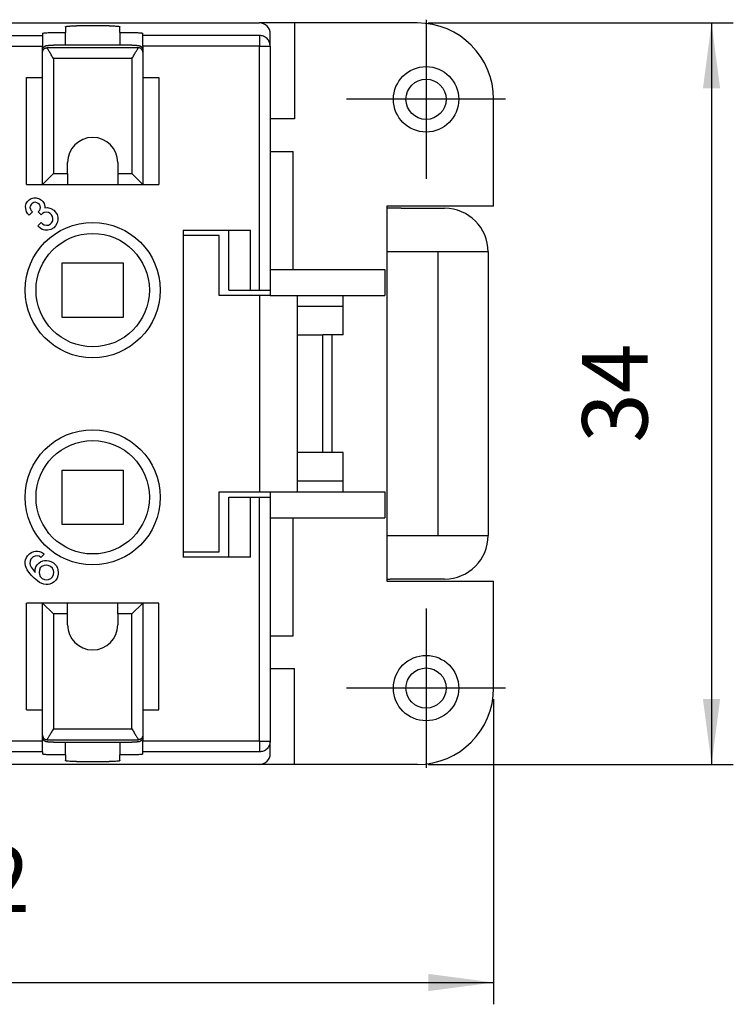
# Model space of a CAD drawing. Units: millimetres. Extents: x -210 to 0, y 0 to 297.
# Drawn here: x -132 to -100, y 63 to 108 of the extents above; entities that cross this region are included whole.
import ezdxf

# ---------------------------------------------------------------- set-up
doc = ezdxf.new("R2010")
doc.units = ezdxf.units.MM
doc.linetypes.add('DOT_CENTER', pattern=[14, 12, -1, 0, -1])
doc.layers.add('1', color=7, linetype='Continuous')
doc.styles.add('CONVERTER_14', font='simplex.shx', dxfattribs={"width": 0.95})
doc.dimstyles.new('ME10_DIM_11', dxfattribs={"dimtxt": 3, "dimasz": 3, "dimexe": 1, "dimexo": 0.5, "dimgap": 2, "dimtad": 1, "dimdsep": 46, "dimtxsty": 'CONVERTER_14', "dimsah": 1, "dimcen": 0.09, "dimclrd": 2, "dimclre": 2, "dimclrt": 4, "dimadec": 0, "dimazin": 0, "dimtfac": 1, "dimtdec": 4, "dimtix": 1, "dimtmove": 0, "dimatfit": 3, "dimfxl": 1, "dimtolj": 1, "dimtzin": 0, "dimarcsym": 0})
doc.dimstyles.new('ME10_DIM_12', dxfattribs={"dimtxt": 3, "dimasz": 3, "dimexe": 1, "dimexo": 0.5, "dimgap": 2, "dimtad": 1, "dimdsep": 46, "dimtxsty": 'CONVERTER_14', "dimsah": 1, "dimcen": 0.09, "dimclrd": 2, "dimclre": 2, "dimclrt": 4, "dimadec": 0, "dimazin": 0, "dimtfac": 1, "dimtdec": 4, "dimtix": 1, "dimtmove": 0, "dimatfit": 3, "dimfxl": 1, "dimtolj": 1, "dimtzin": 0, "dimarcsym": 0})

# ---------------------------------------------------------------- blocks, each defined once
blk = doc.blocks.new('*D4')
at = {"layer": '1', "color": 2, "linetype": 'Continuous'}
for p, q in [((-160.833, 77), (-160.833, 63)), ((-110.633, 77), (-110.633, 63)), ((-160.833, 64), (-110.633, 64))]:
    blk.add_line(p, q, dxfattribs=at)
at = {"layer": '1', "color": 2}
for points in [[(-157.833, 64.395), (-157.833, 63.605), (-160.833, 64)], [(-113.633, 63.605), (-113.633, 64.395), (-110.633, 64)]]:
    blk.add_solid(points, dxfattribs=at)
at = {"layer": '1', "color": 4, "insert": (-139.858, 66.3), "char_height": 3, "attachment_point": 7, "rotation": 0.0001, "line_spacing_factor": 0.60024, "style": 'CONVERTER_14'}
blk.add_mtext('50,2', dxfattribs=at)
blk = doc.blocks.new('*D5')
at = {"layer": '1', "color": 2, "linetype": 'Continuous'}
for p, q in [((-113.633, 108), (-99.633, 108)), ((-100.633, 108), (-100.633, 74)), ((-113.633, 74), (-99.633, 74))]:
    blk.add_line(p, q, dxfattribs=at)
at = {"layer": '1', "color": 2}
for points in [[(-100.238, 105), (-101.028, 105), (-100.633, 108)], [(-101.028, 77), (-100.238, 77), (-100.633, 74)]]:
    blk.add_solid(points, dxfattribs=at)
at = {"layer": '1', "color": 4, "insert": (-102.633, 88.75), "char_height": 3, "attachment_point": 7, "rotation": 90, "line_spacing_factor": 0.60024, "style": 'CONVERTER_14'}
blk.add_mtext('34', dxfattribs=at)

msp = doc.modelspace()

# ---------------------------------------------------------------- linework, layer by layer
at = {"color": 7, "linetype": 'Continuous'}
for p, q in [((-150.083, 108), (-121.383, 108)), ((-120.946, 108), (-121.383, 108)), ((-119.567, 108), (-120.946, 108)), ((-119.767, 108), (-119.767, 103.6)), ((-114.133, 108), (-119.567, 108)), ((-131.333, 107.519), (-131.333, 107.428)), ((-130.833, 107.563), (-130.283, 107.563)), ((-130.283, 107.825), (-130.283, 107.563)), ((-130.283, 106.982), (-130.283, 107.563)), ((-128.283, 107.869), (-129.783, 107.869)), ((-127.783, 107.563), (-127.783, 107.825)), ((-127.783, 107.563), (-127.783, 106.982)), ((-127.783, 107.563), (-127.233, 107.563)), ((-126.733, 107.428), (-126.733, 107.519)), ((-120.883, 107.5), (-120.883, 107.498)), ((-120.883, 106.929), (-120.883, 107.498)), ((-131.333, 107.428), (-131.333, 106.929)), ((-126.733, 106.929), (-126.733, 107.428)), ((-131.333, 106.755), (-131.333, 106.929)), ((-131.333, 106.668), (-131.333, 106.755)), ((-131.333, 105.5), (-131.333, 106.668)), ((-127.233, 106.982), (-130.833, 106.982)), ((-126.733, 106.929), (-126.733, 106.755)), ((-126.733, 106.755), (-126.733, 106.668)), ((-126.733, 106.668), (-126.733, 105.5)), ((-120.883, 106.929), (-120.883, 102.307)), ((-132.076, 105.5), (-131.333, 105.5)), ((-132.076, 100.6), (-132.076, 105.5)), ((-131.333, 100.6), (-131.333, 105.5)), ((-126.733, 105.5), (-125.991, 105.5)), ((-126.733, 105.5), (-126.733, 100.6)), ((-125.991, 105.5), (-125.991, 100.6)), ((-110.633, 99.6), (-110.633, 104.5)), ((-119.767, 103.6), (-120.883, 103.6)), ((-120.883, 102.307), (-120.883, 95.75)), ((-120.883, 102.1), (-119.833, 102.1)), ((-119.833, 96.7), (-119.833, 102.1)), ((-130.183, 101.1), (-130.183, 101.6)), ((-127.883, 101.6), (-127.883, 101.1)), ((-130.833, 101.1), (-131.333, 100.6)), ((-130.183, 101.1), (-130.183, 100.6)), ((-127.883, 101.1), (-127.883, 100.6)), ((-127.233, 101.1), (-126.733, 100.6)), ((-132.076, 100.6), (-131.333, 100.6)), ((-131.333, 100.6), (-130.183, 100.6)), ((-130.183, 100.6), (-127.883, 100.6)), ((-127.883, 100.6), (-126.733, 100.6)), ((-126.733, 100.6), (-125.991, 100.6)), ((-110.633, 99.6), (-115.533, 99.6)), ((-115.533, 99.6), (-115.533, 82.4)), ((-114.883, 99.5), (-115.533, 99.5)), ((-114.883, 99.5), (-112.883, 99.5)), ((-124.883, 98.5), (-122.783, 98.5)), ((-124.883, 98.5), (-124.883, 98.25)), ((-122.783, 95.75), (-122.783, 98.5)), ((-122.783, 98.5), (-121.783, 98.5)), ((-124.883, 98.25), (-124.883, 83.75)), ((-123.233, 98.25), (-124.883, 98.25)), ((-123.233, 95.5), (-123.233, 98.25)), ((-110.883, 97.5), (-115.533, 97.5)), ((-113.183, 84.5), (-113.183, 97.5)), ((-110.883, 97.5), (-110.883, 84.5)), ((-130.433, 97), (-127.633, 97)), ((-130.433, 94.5), (-130.433, 97)), ((-127.633, 97), (-127.633, 94.5)), ((-120.883, 96.7), (-115.633, 96.7)), ((-115.633, 96.7), (-115.633, 95.5)), ((-120.883, 95.75), (-120.883, 95.5)), ((-120.883, 95.5), (-123.233, 95.5)), ((-120.883, 95.5), (-119.633, 95.5)), ((-119.633, 86.5), (-119.633, 95.5)), ((-119.633, 95.5), (-115.633, 95.5)), ((-117.533, 95), (-117.533, 95.5)), ((-117.533, 95), (-119.633, 95)), ((-117.533, 93.7), (-117.533, 95)), ((-127.633, 94.5), (-130.433, 94.5)), ((-119.633, 93.7), (-118.466, 93.7)), ((-118.037, 93.7), (-118.466, 93.7)), ((-118.037, 88.3), (-118.037, 93.7)), ((-117.533, 93.7), (-118.037, 93.7)), ((-118.466, 88.3), (-119.633, 88.3)), ((-118.037, 88.3), (-118.466, 88.3)), ((-117.533, 88.3), (-118.037, 88.3)), ((-117.533, 87), (-117.533, 88.3)), ((-130.433, 85), (-130.433, 87.5)), ((-130.433, 87.5), (-127.633, 87.5)), ((-127.633, 87.5), (-127.633, 85)), ((-119.633, 87), (-117.533, 87)), ((-117.533, 86.5), (-117.533, 87)), ((-123.233, 83.75), (-123.233, 86.5)), ((-123.233, 86.5), (-120.883, 86.5)), ((-122.783, 83.5), (-122.783, 86.25)), ((-122.783, 86.25), (-120.883, 86.25)), ((-120.883, 86.5), (-119.633, 86.5)), ((-120.883, 86.5), (-120.883, 86.25)), ((-120.883, 86.25), (-120.883, 81.395)), ((-119.633, 86.5), (-115.633, 86.5)), ((-115.633, 86.5), (-115.633, 85.3)), ((-127.633, 85), (-130.433, 85)), ((-120.883, 85.3), (-115.633, 85.3)), ((-119.833, 79.9), (-119.833, 85.3)), ((-115.533, 84.5), (-110.883, 84.5)), ((-124.883, 83.75), (-123.233, 83.75)), ((-124.883, 83.75), (-124.883, 83.5)), ((-122.783, 83.5), (-124.883, 83.5)), ((-121.783, 83.5), (-122.783, 83.5)), ((-115.533, 82.5), (-115.383, 82.5)), ((-115.533, 82.4), (-110.633, 82.4)), ((-114.883, 82.5), (-115.383, 82.5)), ((-112.883, 82.5), (-114.883, 82.5)), ((-110.633, 77.5), (-110.633, 82.4)), ((-132.076, 76.5), (-132.076, 81.4)), ((-131.333, 81.4), (-132.076, 81.4)), ((-130.183, 81.4), (-131.333, 81.4)), ((-131.333, 76.5), (-131.333, 81.4)), ((-130.833, 80.9), (-131.333, 81.4)), ((-130.183, 80.9), (-130.183, 81.4)), ((-127.883, 81.4), (-130.183, 81.4)), ((-126.733, 81.4), (-127.883, 81.4)), ((-127.883, 80.9), (-127.883, 81.4)), ((-127.233, 80.9), (-126.733, 81.4)), ((-126.733, 81.4), (-126.733, 76.5)), ((-125.991, 81.4), (-126.733, 81.4)), ((-125.991, 76.5), (-125.991, 81.4)), ((-120.883, 81.395), (-120.883, 75.071)), ((-130.183, 80.4), (-130.183, 80.9)), ((-127.883, 80.9), (-127.883, 80.4)), ((-120.883, 79.9), (-119.833, 79.9)), ((-120.883, 78.4), (-119.767, 78.4)), ((-119.767, 74), (-119.767, 78.4)), ((-132.076, 76.5), (-131.333, 76.5)), ((-131.333, 75.332), (-131.333, 76.5)), ((-126.733, 76.5), (-126.733, 75.332)), ((-126.733, 76.5), (-125.991, 76.5)), ((-131.333, 75.245), (-131.333, 75.332)), ((-131.333, 75.071), (-131.333, 75.245)), ((-131.333, 74.572), (-131.333, 75.071)), ((-130.833, 75.018), (-127.233, 75.018)), ((-130.283, 74.437), (-130.283, 75.018)), ((-127.783, 75.018), (-127.783, 74.437)), ((-126.733, 75.332), (-126.733, 75.245)), ((-126.733, 75.245), (-126.733, 75.071)), ((-126.733, 74.572), (-126.733, 75.071)), ((-120.883, 74.502), (-120.883, 75.071)), ((-131.333, 74.572), (-131.333, 74.481)), ((-126.733, 74.481), (-126.733, 74.572)), ((-120.883, 74.502), (-120.883, 74.5)), ((-130.283, 74.437), (-130.833, 74.437)), ((-130.283, 74.437), (-130.283, 74.175)), ((-129.783, 74.131), (-128.283, 74.131)), ((-127.783, 74.175), (-127.783, 74.437)), ((-127.233, 74.437), (-127.783, 74.437)), ((-121.383, 74), (-150.083, 74)), ((-120.946, 74), (-121.383, 74)), ((-119.567, 74), (-120.946, 74)), ((-114.133, 74), (-119.567, 74))]:
    msp.add_line(p, q, dxfattribs=at)
at = {"color": 2, "linetype": 'Continuous'}
for p, q in [((-133.433, 107.428), (-131.333, 107.428)), ((-121.383, 107.428), (-126.733, 107.428)), ((-121.383, 107.428), (-121.383, 106.929)), ((-133.433, 106.929), (-131.333, 106.929)), ((-126.934, 106.865), (-131.132, 106.865)), ((-121.383, 106.929), (-126.733, 106.929)), ((-121.383, 106.929), (-120.883, 106.929)), ((-121.383, 95.75), (-121.383, 106.929)), ((-130.833, 106.367), (-130.833, 101.1)), ((-127.233, 106.367), (-130.833, 106.367)), ((-127.233, 106.367), (-127.233, 101.1)), ((-130.833, 101.1), (-130.183, 101.1)), ((-127.883, 101.1), (-127.233, 101.1)), ((-132.078, 99.728), (-132.025, 99.81)), ((-132.025, 99.81), (-131.944, 99.892)), ((-131.944, 99.892), (-131.861, 99.944)), ((-131.861, 99.944), (-131.735, 99.98)), ((-131.735, 99.98), (-131.621, 99.974)), ((-131.621, 99.974), (-131.477, 99.938)), ((-131.477, 99.938), (-131.388, 99.877)), ((-131.388, 99.877), (-131.328, 99.816)), ((-131.328, 99.816), (-131.266, 99.728)), ((-132.114, 99.602), (-132.078, 99.728)), ((-132.108, 99.487), (-132.114, 99.602)), ((-132.072, 99.343), (-132.108, 99.487)), ((-132.01, 99.255), (-132.072, 99.343)), ((-131.801, 99.343), (-131.95, 99.194)), ((-131.9, 99.605), (-131.911, 99.534)), ((-131.911, 99.534), (-131.893, 99.462)), ((-131.861, 99.674), (-131.9, 99.605)), ((-131.893, 99.462), (-131.861, 99.403)), ((-131.807, 99.728), (-131.861, 99.674)), ((-131.861, 99.403), (-131.801, 99.343)), ((-131.738, 99.767), (-131.807, 99.728)), ((-131.667, 99.777), (-131.738, 99.767)), ((-131.595, 99.759), (-131.667, 99.777)), ((-131.537, 99.728), (-131.595, 99.759)), ((-131.477, 99.668), (-131.537, 99.728)), ((-131.531, 99.343), (-131.477, 99.397)), ((-131.395, 99.208), (-131.531, 99.343)), ((-131.445, 99.609), (-131.477, 99.668)), ((-131.477, 99.397), (-131.437, 99.466)), ((-131.427, 99.537), (-131.445, 99.609)), ((-131.437, 99.466), (-131.427, 99.537)), ((-131.266, 99.728), (-131.23, 99.584)), ((-131.23, 99.584), (-131.227, 99.526)), ((-131.227, 99.526), (-131.099, 99.534)), ((-131.099, 99.534), (-130.955, 99.498)), ((-130.955, 99.498), (-130.823, 99.42)), ((-130.823, 99.42), (-130.748, 99.345)), ((-130.748, 99.345), (-130.67, 99.212)), ((-131.95, 99.194), (-132.01, 99.255)), ((-131.341, 99.262), (-131.395, 99.208)), ((-131.259, 99.315), (-131.341, 99.262)), ((-131.159, 99.324), (-131.259, 99.315)), ((-131.059, 99.304), (-131.159, 99.324)), ((-130.985, 99.258), (-131.059, 99.304)), ((-130.925, 99.197), (-130.985, 99.258)), ((-130.878, 99.124), (-130.925, 99.197)), ((-130.921, 98.841), (-130.868, 98.924)), ((-130.859, 99.023), (-130.878, 99.124)), ((-130.868, 98.924), (-130.859, 99.023)), ((-130.67, 99.212), (-130.635, 99.097)), ((-130.628, 98.954), (-130.664, 98.828)), ((-130.635, 99.097), (-130.628, 98.954)), ((-131.553, 98.69), (-131.391, 98.852)), ((-131.478, 98.614), (-131.553, 98.69)), ((-131.346, 98.536), (-131.478, 98.614)), ((-131.391, 98.852), (-131.331, 98.792)), ((-131.23, 98.502), (-131.346, 98.536)), ((-131.331, 98.792), (-131.257, 98.745)), ((-131.257, 98.745), (-131.156, 98.726)), ((-131.087, 98.494), (-131.23, 98.502)), ((-131.156, 98.726), (-131.057, 98.735)), ((-130.961, 98.53), (-131.087, 98.494)), ((-131.057, 98.735), (-130.975, 98.787)), ((-130.975, 98.787), (-130.921, 98.841)), ((-130.823, 98.608), (-130.961, 98.53)), ((-130.742, 98.69), (-130.823, 98.608)), ((-130.664, 98.828), (-130.742, 98.69)), ((-121.783, 95.75), (-121.783, 98.5)), ((-118.466, 88.3), (-118.466, 93.7)), ((-121.783, 83.5), (-121.783, 86.25)), ((-121.383, 75.071), (-121.383, 86.25)), ((-132.067, 83.488), (-132.022, 83.563)), ((-132.022, 83.563), (-131.917, 83.669)), ((-131.917, 83.669), (-131.842, 83.714)), ((-131.842, 83.714), (-131.736, 83.759)), ((-131.676, 83.548), (-131.767, 83.518)), ((-131.736, 83.759), (-131.661, 83.774)), ((-131.571, 83.563), (-131.676, 83.548)), ((-131.661, 83.774), (-131.571, 83.774)), ((-131.571, 83.774), (-131.466, 83.759)), ((-131.496, 83.548), (-131.571, 83.563)), ((-131.406, 83.488), (-131.496, 83.548)), ((-131.466, 83.759), (-131.376, 83.729)), ((-131.256, 83.639), (-131.406, 83.488)), ((-131.376, 83.729), (-131.286, 83.669)), ((-131.286, 83.669), (-131.256, 83.639)), ((-132.127, 83.308), (-132.112, 83.383)), ((-132.127, 83.218), (-132.127, 83.308)), ((-132.112, 83.113), (-132.127, 83.218)), ((-132.112, 83.383), (-132.067, 83.488)), ((-132.082, 83.023), (-132.112, 83.113)), ((-131.902, 83.323), (-131.917, 83.218)), ((-131.917, 83.218), (-131.902, 83.143)), ((-131.872, 83.413), (-131.902, 83.323)), ((-131.902, 83.143), (-131.857, 83.038)), ((-131.767, 83.518), (-131.872, 83.413)), ((-131.646, 83.068), (-131.586, 83.158)), ((-131.586, 83.158), (-131.511, 83.233)), ((-131.511, 83.233), (-131.421, 83.293)), ((-131.361, 83.083), (-131.436, 83.008)), ((-131.421, 83.293), (-131.316, 83.338)), ((-131.256, 83.128), (-131.361, 83.083)), ((-131.316, 83.338), (-131.241, 83.353)), ((-131.15, 83.143), (-131.256, 83.128)), ((-131.241, 83.353), (-131.15, 83.353)), ((-131.15, 83.353), (-131.045, 83.338)), ((-131.075, 83.128), (-131.15, 83.143)), ((-130.97, 83.083), (-131.075, 83.128)), ((-131.045, 83.338), (-130.955, 83.308)), ((-130.88, 82.992), (-130.97, 83.083)), ((-130.955, 83.308), (-130.835, 83.248)), ((-130.835, 83.248), (-130.715, 83.128)), ((-130.715, 83.128), (-130.655, 83.008)), ((-132.037, 82.917), (-132.082, 83.023)), ((-131.962, 82.812), (-132.037, 82.917)), ((-131.842, 82.662), (-131.962, 82.812)), ((-131.857, 83.038), (-131.676, 82.797)), ((-131.721, 82.542), (-131.842, 82.662)), ((-131.676, 82.947), (-131.646, 83.068)), ((-131.676, 82.797), (-131.676, 82.947)), ((-131.481, 82.902), (-131.496, 82.797)), ((-131.496, 82.797), (-131.481, 82.722)), ((-131.436, 83.008), (-131.481, 82.902)), ((-131.481, 82.722), (-131.436, 82.617)), ((-130.835, 82.887), (-130.88, 82.992)), ((-130.88, 82.602), (-130.835, 82.707)), ((-130.82, 82.812), (-130.835, 82.887)), ((-130.835, 82.707), (-130.82, 82.812)), ((-130.625, 82.647), (-130.67, 82.542)), ((-130.655, 83.008), (-130.625, 82.917)), ((-130.625, 82.917), (-130.61, 82.812)), ((-130.61, 82.722), (-130.625, 82.647)), ((-130.61, 82.812), (-130.61, 82.722)), ((-131.571, 82.421), (-131.721, 82.542)), ((-131.466, 82.346), (-131.571, 82.421)), ((-131.361, 82.301), (-131.466, 82.346)), ((-131.436, 82.617), (-131.346, 82.527)), ((-131.271, 82.271), (-131.361, 82.301)), ((-131.346, 82.527), (-131.241, 82.482)), ((-131.165, 82.256), (-131.271, 82.271)), ((-131.241, 82.482), (-131.165, 82.467)), ((-131.165, 82.467), (-131.06, 82.482)), ((-131.075, 82.256), (-131.165, 82.256)), ((-131, 82.271), (-131.075, 82.256)), ((-131.06, 82.482), (-130.955, 82.527)), ((-130.895, 82.316), (-131, 82.271)), ((-130.955, 82.527), (-130.88, 82.602)), ((-130.805, 82.376), (-130.895, 82.316)), ((-130.73, 82.452), (-130.805, 82.376)), ((-130.67, 82.542), (-130.73, 82.452)), ((-130.833, 80.9), (-130.833, 75.633)), ((-130.183, 80.9), (-130.833, 80.9)), ((-127.233, 80.9), (-127.883, 80.9)), ((-127.233, 75.633), (-127.233, 80.9)), ((-130.833, 75.633), (-127.233, 75.633)), ((-131.333, 75.071), (-133.433, 75.071)), ((-131.132, 75.135), (-126.934, 75.135)), ((-130.833, 75.018), (-130.833, 75.019)), ((-121.383, 75.071), (-126.733, 75.071)), ((-121.383, 75.071), (-120.883, 75.071)), ((-121.383, 75.071), (-121.383, 74.572)), ((-131.333, 74.572), (-133.433, 74.572)), ((-121.383, 74.572), (-126.733, 74.572))]:
    msp.add_line(p, q, dxfattribs=at)
at = {"color": 7, "linetype": 'Continuous'}
for centre, radius in [((-113.733, 104.5), 1.5), ((-113.733, 104.5), 0.923), ((-129.033, 95.75), 2.6), ((-129.033, 86.25), 2.6), ((-113.733, 77.5), 1.5), ((-113.733, 77.5), 0.923)]:
    msp.add_circle(centre, radius, dxfattribs=at)
at = {"color": 2, "linetype": 'Continuous'}
for centre in [(-129.033, 95.75), (-129.033, 86.25)]:
    msp.add_circle(centre, 3.1, dxfattribs=at)
at = {"color": 7, "linetype": 'Continuous'}
for centre, radius, start, end in [((-121.383, 107.5), 0.5, 89.9692, 90), ((-121.383, 107.5), 0.5, 0, 89.9692), ((-114.133, 104.5), 3.5, 0, 90), ((-129.033, 101.6), 1.15, 0, 180), ((-112.883, 97.5), 2, 360, 90), ((-112.883, 84.5), 2, 270, 360), ((-129.033, 80.4), 1.15, 180, 360), ((-114.133, 77.5), 3.5, 270, 0), ((-121.383, 74.5), 0.5, 270.0308, 0), ((-121.383, 74.5), 0.5, 270, 270.0308)]:
    msp.add_arc(centre, radius, start, end, dxfattribs=at)
for points, knots in [([(-131.333, 107.519), (-131.328, 107.523), (-131.308, 107.537), (-131.256, 107.541), (-131.179, 107.552), (-131.078, 107.557), (-130.96, 107.562), (-130.877, 107.562), (-130.833, 107.563)], [0, 0, 0, 0, 0.0205513, 0.071322, 0.1514795, 0.2555807, 0.375585, 0.5053537, 0.5053537, 0.5053537, 0.5053537]), ([(-130.283, 107.825), (-130.278, 107.829), (-130.258, 107.844), (-130.206, 107.847), (-130.129, 107.858), (-130.028, 107.863), (-129.91, 107.868), (-129.827, 107.869), (-129.783, 107.869)], [0, 0, 0, 0, 0.0205513, 0.071322, 0.1514795, 0.2555807, 0.375585, 0.5053537, 0.5053537, 0.5053537, 0.5053537]), ([(-128.283, 107.869), (-128.24, 107.869), (-128.157, 107.868), (-128.039, 107.863), (-127.937, 107.858), (-127.861, 107.847), (-127.808, 107.844), (-127.789, 107.829), (-127.783, 107.825)], [0, 0, 0, 0, 0.1297687, 0.249773, 0.3538742, 0.4340317, 0.4848025, 0.5053537, 0.5053537, 0.5053537, 0.5053537]), ([(-127.233, 107.563), (-127.19, 107.562), (-127.107, 107.562), (-126.989, 107.557), (-126.887, 107.552), (-126.811, 107.541), (-126.758, 107.537), (-126.739, 107.523), (-126.733, 107.519)], [0, 0, 0, 0, 0.1297687, 0.249773, 0.3538742, 0.4340317, 0.4848025, 0.5053537, 0.5053537, 0.5053537, 0.5053537]), ([(-131.333, 106.755), (-131.333, 106.763), (-131.333, 106.781), (-131.327, 106.806), (-131.319, 106.83), (-131.312, 106.847), (-131.304, 106.861), (-131.295, 106.875), (-131.28, 106.893), (-131.263, 106.91), (-131.245, 106.924), (-131.231, 106.932), (-131.21, 106.944), (-131.181, 106.955), (-131.15, 106.962), (-131.126, 106.966), (-131.106, 106.969), (-131.078, 106.972), (-131.042, 106.975), (-131.002, 106.978), (-130.96, 106.98), (-130.926, 106.981), (-130.896, 106.981), (-130.868, 106.982), (-130.846, 106.982), (-130.833, 106.982)], [0, 0, 0, 0, 0.022374, 0.0527793, 0.0784473, 0.0975404, 0.1077033, 0.1279229, 0.1480129, 0.1762502, 0.1998274, 0.2159363, 0.2255885, 0.2718211, 0.3079657, 0.3219195, 0.3421865, 0.369705, 0.405428, 0.4503189, 0.4901493, 0.532065, 0.551808, 0.5810211, 0.6177765, 0.6177765, 0.6177765, 0.6177765]), ([(-127.233, 106.982), (-127.232, 106.982), (-127.227, 106.982), (-127.217, 106.982), (-127.201, 106.982), (-127.181, 106.981), (-127.158, 106.981), (-127.132, 106.98), (-127.1, 106.979), (-127.065, 106.978), (-127.029, 106.975), (-126.999, 106.973), (-126.976, 106.971), (-126.957, 106.968), (-126.942, 106.966), (-126.928, 106.964), (-126.914, 106.961), (-126.893, 106.956), (-126.866, 106.948), (-126.836, 106.933), (-126.809, 106.915), (-126.786, 106.893), (-126.767, 106.869), (-126.752, 106.843), (-126.742, 106.817), (-126.737, 106.795), (-126.734, 106.778), (-126.733, 106.765), (-126.733, 106.758), (-126.733, 106.755)], [0, 0, 0, 0, 0.0043243, 0.0148356, 0.0306127, 0.0507346, 0.0742808, 0.100332, 0.1279696, 0.1711839, 0.207071, 0.23636, 0.2597757, 0.278037, 0.2916691, 0.3050131, 0.3204789, 0.3364488, 0.3684426, 0.4048824, 0.4362492, 0.467153, 0.4977732, 0.5279709, 0.5582721, 0.5792901, 0.5968351, 0.6100055, 0.6177585, 0.6177585, 0.6177585, 0.6177585]), ([(-130.833, 75.018), (-130.835, 75.018), (-130.84, 75.018), (-130.85, 75.018), (-130.865, 75.018), (-130.885, 75.019), (-130.908, 75.019), (-130.934, 75.02), (-130.966, 75.021), (-131.002, 75.022), (-131.038, 75.025), (-131.068, 75.027), (-131.091, 75.029), (-131.109, 75.032), (-131.124, 75.034), (-131.138, 75.036), (-131.153, 75.039), (-131.173, 75.044), (-131.2, 75.052), (-131.226, 75.064), (-131.246, 75.078), (-131.263, 75.09), (-131.282, 75.108), (-131.299, 75.131), (-131.314, 75.157), (-131.324, 75.183), (-131.33, 75.205), (-131.332, 75.222), (-131.333, 75.235), (-131.333, 75.242), (-131.333, 75.245)], [0, 0, 0, 0, 0.0043243, 0.0148357, 0.0306127, 0.0507346, 0.0742809, 0.100332, 0.1279696, 0.1711839, 0.2070711, 0.2363601, 0.2597757, 0.278037, 0.2916691, 0.3050131, 0.3204789, 0.3364488, 0.3684426, 0.4048824, 0.4205184, 0.4418126, 0.4677786, 0.4978031, 0.5280008, 0.558302, 0.57932, 0.596865, 0.6100354, 0.6177884, 0.6177884, 0.6177884, 0.6177884]), ([(-126.733, 75.245), (-126.734, 75.237), (-126.734, 75.219), (-126.739, 75.194), (-126.747, 75.17), (-126.755, 75.153), (-126.763, 75.139), (-126.772, 75.125), (-126.787, 75.107), (-126.804, 75.09), (-126.822, 75.076), (-126.836, 75.068), (-126.857, 75.056), (-126.886, 75.045), (-126.917, 75.038), (-126.94, 75.034), (-126.961, 75.031), (-126.988, 75.028), (-127.024, 75.025), (-127.064, 75.022), (-127.106, 75.02), (-127.14, 75.019), (-127.171, 75.019), (-127.199, 75.018), (-127.221, 75.018), (-127.233, 75.018)], [0, 0, 0, 0, 0.022374, 0.0527793, 0.0784473, 0.0975403, 0.1077033, 0.1279229, 0.1480129, 0.1762502, 0.1998274, 0.2159363, 0.2255885, 0.2718211, 0.3079657, 0.3219195, 0.3421864, 0.3697049, 0.405428, 0.4503189, 0.4901493, 0.532065, 0.551808, 0.5810211, 0.6177765, 0.6177765, 0.6177765, 0.6177765]), ([(-130.833, 74.437), (-130.877, 74.438), (-130.96, 74.438), (-131.078, 74.443), (-131.179, 74.448), (-131.256, 74.459), (-131.308, 74.463), (-131.328, 74.477), (-131.333, 74.481)], [0, 0, 0, 0, 0.1297687, 0.249773, 0.3538742, 0.4340317, 0.4848025, 0.5053537, 0.5053537, 0.5053537, 0.5053537]), ([(-129.783, 74.131), (-129.827, 74.131), (-129.91, 74.132), (-130.028, 74.137), (-130.129, 74.142), (-130.206, 74.153), (-130.258, 74.156), (-130.278, 74.171), (-130.283, 74.175)], [0, 0, 0, 0, 0.1297687, 0.249773, 0.3538742, 0.4340317, 0.4848025, 0.5053537, 0.5053537, 0.5053537, 0.5053537]), ([(-127.783, 74.175), (-127.789, 74.171), (-127.808, 74.156), (-127.861, 74.153), (-127.937, 74.142), (-128.039, 74.137), (-128.157, 74.132), (-128.24, 74.131), (-128.283, 74.131)], [0, 0, 0, 0, 0.0205513, 0.071322, 0.1514795, 0.2555807, 0.375585, 0.5053537, 0.5053537, 0.5053537, 0.5053537]), ([(-126.733, 74.481), (-126.739, 74.477), (-126.758, 74.463), (-126.811, 74.459), (-126.887, 74.448), (-126.989, 74.443), (-127.107, 74.438), (-127.19, 74.438), (-127.233, 74.437)], [0, 0, 0, 0, 0.0205513, 0.071322, 0.1514795, 0.2555807, 0.375585, 0.5053537, 0.5053537, 0.5053537, 0.5053537])]:
    msp.add_open_spline(points, degree=3, knots=knots, dxfattribs=at)
at = {"color": 2, "linetype": 'Continuous'}
for points, knots in [([(-120.883, 106.929), (-120.891, 106.995), (-120.906, 107.125), (-121.022, 107.29), (-121.187, 107.405), (-121.318, 107.42), (-121.383, 107.428)], [0, 0, 0, 0, 0.194376, 0.388953, 0.5838142, 0.778876, 0.778876, 0.778876, 0.778876]), ([(-131.331, 106.666), (-131.331, 106.678), (-131.329, 106.703), (-131.318, 106.74), (-131.299, 106.775), (-131.274, 106.807), (-131.242, 106.833), (-131.206, 106.851), (-131.169, 106.863), (-131.144, 106.864), (-131.132, 106.865)], [0, 0, 0, 0, 0.0362866, 0.0747682, 0.1148801, 0.1558554, 0.1968305, 0.2369421, 0.2754239, 0.3117115, 0.3117115, 0.3117115, 0.3117115]), ([(-130.833, 106.367), (-130.851, 106.396), (-130.885, 106.453), (-130.935, 106.536), (-130.983, 106.616), (-131.026, 106.689), (-131.065, 106.753), (-131.096, 106.804), (-131.117, 106.84), (-131.128, 106.859), (-131.132, 106.865)], [0, 0, 0, 0, 0.1006691, 0.1990489, 0.2927617, 0.3789633, 0.4545707, 0.5158476, 0.5590688, 0.5808763, 0.5808763, 0.5808763, 0.5808763]), ([(-127.233, 106.367), (-127.216, 106.396), (-127.182, 106.453), (-127.132, 106.536), (-127.084, 106.616), (-127.04, 106.689), (-127.002, 106.753), (-126.971, 106.804), (-126.949, 106.84), (-126.938, 106.859), (-126.934, 106.865)], [0, 0, 0, 0, 0.1006691, 0.1990489, 0.2927617, 0.3789633, 0.4545707, 0.5158476, 0.5590688, 0.5808763, 0.5808763, 0.5808763, 0.5808763]), ([(-126.934, 106.865), (-126.934, 106.865), (-126.934, 106.865), (-126.934, 106.866), (-126.933, 106.867), (-126.933, 106.867), (-126.933, 106.867)], [0, 0, 0, 0, 0.000788087, 0.001431995, 0.002056482, 0.002620509, 0.002620509, 0.002620509, 0.002620509]), ([(-126.735, 106.666), (-126.736, 106.678), (-126.738, 106.703), (-126.749, 106.74), (-126.767, 106.775), (-126.793, 106.807), (-126.825, 106.833), (-126.86, 106.851), (-126.897, 106.863), (-126.922, 106.864), (-126.934, 106.865)], [0, 0, 0, 0, 0.0362866, 0.0747682, 0.1148801, 0.1558554, 0.1968305, 0.2369421, 0.2754239, 0.3117115, 0.3117115, 0.3117115, 0.3117115]), ([(-130.833, 75.633), (-130.851, 75.604), (-130.885, 75.547), (-130.935, 75.464), (-130.983, 75.384), (-131.026, 75.311), (-131.065, 75.247), (-131.096, 75.196), (-131.117, 75.16), (-131.128, 75.141), (-131.132, 75.135)], [0, 0, 0, 0, 0.1006691, 0.1990489, 0.2927617, 0.3789633, 0.4545707, 0.5158476, 0.5590688, 0.5808763, 0.5808763, 0.5808763, 0.5808763]), ([(-127.233, 75.633), (-127.216, 75.604), (-127.182, 75.547), (-127.132, 75.464), (-127.084, 75.384), (-127.04, 75.311), (-127.002, 75.247), (-126.971, 75.196), (-126.949, 75.16), (-126.938, 75.141), (-126.934, 75.135)], [0, 0, 0, 0, 0.1006691, 0.1990489, 0.2927617, 0.3789633, 0.4545707, 0.5158476, 0.5590688, 0.5808763, 0.5808763, 0.5808763, 0.5808763]), ([(-131.331, 75.334), (-131.331, 75.322), (-131.329, 75.297), (-131.318, 75.26), (-131.299, 75.225), (-131.274, 75.193), (-131.242, 75.167), (-131.206, 75.149), (-131.169, 75.137), (-131.144, 75.136), (-131.132, 75.135)], [0, 0, 0, 0, 0.0362866, 0.0747682, 0.1148801, 0.1558554, 0.1968305, 0.2369421, 0.2754239, 0.3117115, 0.3117115, 0.3117115, 0.3117115]), ([(-126.735, 75.334), (-126.736, 75.322), (-126.738, 75.297), (-126.749, 75.26), (-126.767, 75.225), (-126.793, 75.193), (-126.825, 75.167), (-126.86, 75.149), (-126.897, 75.137), (-126.922, 75.136), (-126.934, 75.135)], [0, 0, 0, 0, 0.0362866, 0.0747682, 0.1148801, 0.1558554, 0.1968305, 0.2369421, 0.2754239, 0.3117115, 0.3117115, 0.3117115, 0.3117115]), ([(-120.883, 75.071), (-120.891, 75.005), (-120.906, 74.875), (-121.022, 74.71), (-121.187, 74.595), (-121.318, 74.58), (-121.383, 74.572)], [0, 0, 0, 0, 0.194376, 0.388953, 0.5838142, 0.778876, 0.778876, 0.778876, 0.778876])]:
    msp.add_open_spline(points, degree=3, knots=knots, dxfattribs=at)
at = {"layer": '1', "color": 2, "linetype": 'DOT_CENTER'}
for p, q in [((-113.733, 108.15), (-113.733, 100.85)), ((-110.083, 104.5), (-117.383, 104.5)), ((-113.733, 81.15), (-113.733, 73.85)), ((-110.083, 77.5), (-117.383, 77.5))]:
    msp.add_line(p, q, dxfattribs=at)
at = {"layer": '1', "color": 7, "linetype": 'Continuous'}
msp.add_line((-122.783, 95.75), (-120.883, 95.75), dxfattribs=at)
at = {"layer": '1', "color": 2, "linetype": 'Continuous'}
msp.add_line((-121.383, 95.5), (-121.383, 86.5), dxfattribs=at)

# ---------------------------------------------------------------- dimensions: what is measured, and where the dimension line sits
at = {"layer": '1'}
for p1, p2, distance, dimstyle, picture, middle, turn in [((-114.133, 74), (-114.133, 108), -13.5, 'ME10_DIM_12', '*D5', (-104.133, 91), 90), ((-110.633, 77.5), (-160.833, 77.5), 13.5, 'ME10_DIM_11', '*D4', (-135.733, 67.65), 0.0001)]:
    dim = msp.add_aligned_dim(p1=p1, p2=p2, distance=distance, dimstyle=dimstyle, dxfattribs=at)
    dim.commit()
    dim.dimension.update_dxf_attribs({"geometry": picture, "text_midpoint": middle, "text_rotation": turn})

doc.saveas('drawing.dxf')
